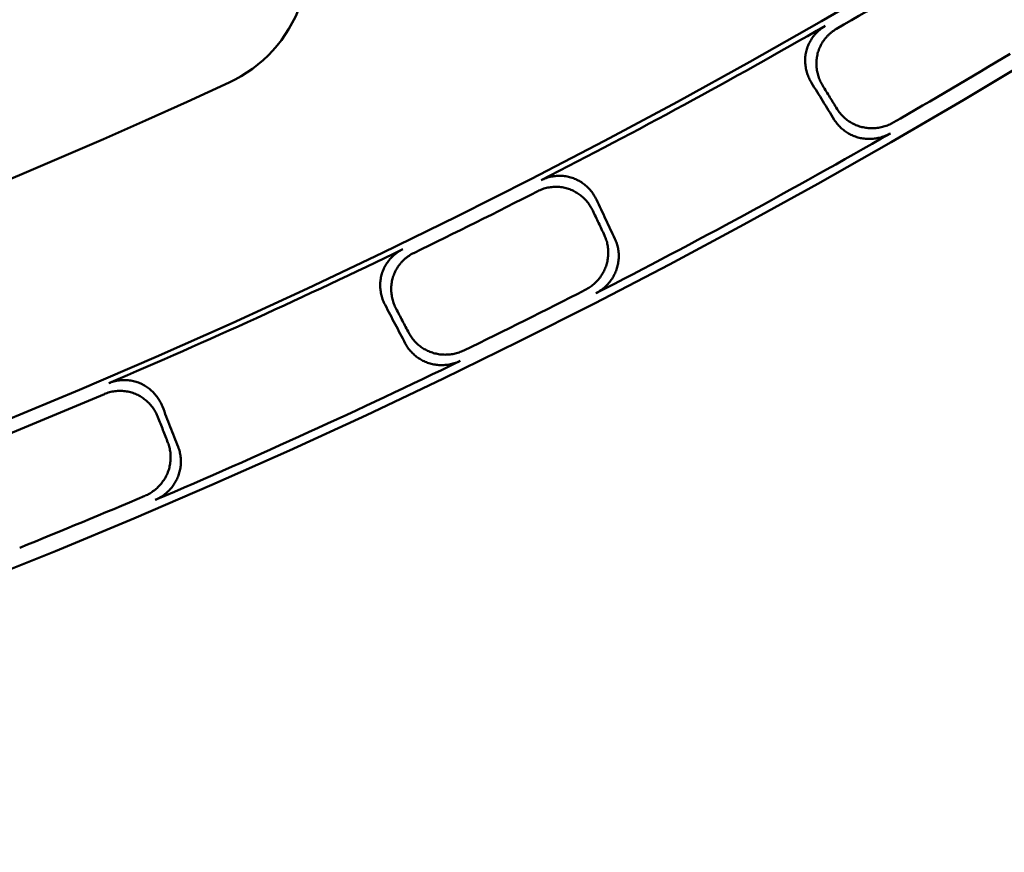
# Model space of a CAD drawing. Units: millimetres. Extents: x 0 to 420, y 0 to 297.
# Drawn here: x 177 to 182, y 134 to 138 of the extents above; entities that cross this region are included whole.
import ezdxf

# ---------------------------------------------------------------- set-up
doc = ezdxf.new("R2010")
doc.units = ezdxf.units.MM
doc.header["$LTSCALE"] = 0.18189
doc.layers.add('NoLayerName_001', color=7, linetype='Continuous')
doc.styles.get("Standard").update_dxf_attribs({"font": 'txt', "bigfont": 'extfont2'})
doc.dimstyles.get("Standard").update_dxf_attribs({"dimtxt": 2.5, "dimasz": 2.5, "dimexe": 1.25, "dimexo": 0.625, "dimtad": 1, "dimzin": 0, "dimdsep": 46, "dimtxsty": 'Standard', "dimcen": 2.5, "dimadec": 0, "dimazin": 0, "dimtfac": 0.75, "dimtmove": 0, "dimatfit": 3, "dimfxl": 1, "dimarcsym": 0})

# ---------------------------------------------------------------- blocks, each defined once
blk = doc.blocks.new('*X892')
at = {"layer": 'NoLayerName_001', "color": 6, "linetype": 'Continuous', "lineweight": 25}
for p, q in [((0.9088, 1.9127), (1.2876, 2.2915)), ((1.0792, 1.9842), (1.4052, 2.3102)), ((1.2497, 2.0556), (1.4897, 2.2956)), ((0.7384, 1.8413), (1.124, 2.2269)), ((1.3829, 2.0898), (1.5547, 2.2617)), ((1.4467, 2.0547), (1.6087, 2.2167)), ((0.5679, 1.7699), (0.9536, 2.1555)), ((1.4853, 1.9943), (1.6523, 2.1612)), ((0.3975, 1.6984), (0.7832, 2.0841)), ((1.5114, 1.9214), (1.686, 2.096)), ((0.2271, 1.627), (0.6128, 2.0127)), ((1.5313, 1.8422), (1.7129, 2.0239)), ((0.0863, 1.5852), (0.4424, 1.9413)), ((1.5448, 1.7568), (1.7353, 1.9472)), ((0.0244, 1.6223), (0.272, 1.8699)), ((1.5517, 1.6646), (1.7527, 1.8657)), ((0, 1.6969), (0.1016, 1.7984)), ((1.5515, 1.5655), (1.7648, 1.7788)), ((1.5434, 1.4584), (1.7712, 1.6862)), ((1.5243, 1.3403), (1.7709, 1.5869)), ((1.4865, 1.2035), (1.7639, 1.4809)), ((1.3986, 1.0166), (1.7488, 1.3668)), ((0.5258, 0.0448), (1.7188, 1.2379)), ((0.58, 0), (1.7431, 1.1631)), ((1.6366, 0.9576), (1.8171, 1.1381)), ((1.7107, 0.9327), (1.891, 1.113)), ((1.7847, 0.9077), (1.9649, 1.0879)), ((1.8587, 0.8828), (2.0388, 1.0629)), ((1.9328, 0.8578), (2.1128, 1.0378)), ((2.0068, 0.8329), (2.1867, 1.0127)), ((2.0809, 0.8079), (2.2606, 0.9877)), ((2.1549, 0.7829), (2.3346, 0.9626)), ((2.2289, 0.758), (2.4083, 0.9374)), ((2.303, 0.733), (2.4758, 0.9058)), ((0.6929, 0.0139), (1.5647, 0.8857)), ((2.38, 0.711), (2.5088, 0.8398)), ((1.0712, 0.2933), (1.2523, 0.4743)), ((0.5062, 0.1242), (0.5517, 0.1697))]:
    blk.add_line(p, q, dxfattribs=at)

msp = doc.modelspace()

# ---------------------------------------------------------------- linework, layer by layer
at = {"layer": 'NoLayerName_001', "color": 7, "linetype": 'Continuous', "lineweight": 50}
for radius in [35.6289, 34.9164]:
    msp.add_circle((163.6187, 168.6725), radius, dxfattribs=at)
for radius, start, end in [(41.9081, 90.47852, 89.52148), (34.9945, 299.92052, 301.07948), (34.9528, 297.14807, 299.85193), (35.5537, 299.94194, 301.05806), (35.5938, 297.12236, 299.87764), (34.9945, 295.92052, 297.07948), (34.9528, 293.14807, 295.85193), (35.5537, 295.94194, 297.05806), (35.5938, 293.12236, 295.87764), (34.9945, 291.92052, 293.07948), (35.5537, 291.94194, 293.05806)]:
    msp.add_arc((163.6187, 168.6725), radius, start, end, dxfattribs=at)
at = {"layer": 'NoLayerName_001', "color": 5, "linetype": 'Continuous', "lineweight": 50}
for centre, radius, start, end in [((177.6792, 138.7036), 0.7, 294.8, 26), ((163.659, 169.046), 34.125, 245.2, 294.8)]:
    msp.add_arc(centre, radius, start, end, dxfattribs=at)
at = {"layer": 'NoLayerName_001', "color": 7, "linetype": 'Continuous', "lineweight": 50}
for points, knots in [([(180.9467, 138.0678), (180.9446, 138.0716), (180.94, 138.0791), (180.9342, 138.0909), (180.9291, 138.103), (180.9247, 138.1153), (180.9211, 138.1279), (180.9182, 138.1406), (180.9162, 138.1536), (180.9149, 138.1666), (180.9144, 138.1797), (180.9148, 138.1928), (180.916, 138.206), (180.918, 138.219), (180.9209, 138.232), (180.9247, 138.2448), (180.9294, 138.2573), (180.9349, 138.2695), (180.9411, 138.2814), (180.9482, 138.2929), (180.956, 138.3039), (180.9645, 138.3144), (180.9737, 138.3243), (180.9835, 138.3337), (180.994, 138.3423), (181.0051, 138.3504), (181.013, 138.355), (181.0168, 138.3575)], [0, 0, 0, 0, 0.0131424, 0.0262593, 0.0393568, 0.0524403, 0.065515, 0.0785863, 0.0916602, 0.1047439, 0.1178456, 0.1309758, 0.1441468, 0.1573737, 0.1706659, 0.1839888, 0.1973401, 0.2107225, 0.2241369, 0.237583, 0.25106, 0.2645676, 0.2781064, 0.2916786, 0.3052892, 0.318946, 0.3326607, 0.3326607, 0.3326607, 0.3326607]), ([(181.0739, 138.3422), (181.07, 138.3398), (181.0622, 138.3352), (181.0511, 138.3271), (181.0407, 138.3184), (181.0308, 138.309), (181.0217, 138.299), (181.0132, 138.2885), (181.0054, 138.2775), (180.9984, 138.2661), (180.9921, 138.2542), (180.9866, 138.242), (180.982, 138.2295), (180.9782, 138.2168), (180.9753, 138.2039), (180.9733, 138.1908), (180.9721, 138.1777), (180.9718, 138.1646), (180.9723, 138.1515), (180.9735, 138.1385), (180.9756, 138.1255), (180.9785, 138.1127), (180.9821, 138.1001), (180.9865, 138.0878), (180.9916, 138.0757), (180.9974, 138.0639), (181.0019, 138.0565), (181.0041, 138.0527)], [0, 0, 0, 0, 0.0137003, 0.0273472, 0.0409513, 0.0545193, 0.0680545, 0.0815576, 0.0950274, 0.1084615, 0.1218572, 0.1352123, 0.1485255, 0.1617976, 0.1750293, 0.1882126, 0.201359, 0.2144803, 0.2275857, 0.2406818, 0.2537736, 0.2668647, 0.2799576, 0.2930545, 0.3061575, 0.3192692, 0.3323932, 0.3323932, 0.3323932, 0.3323932]), ([(181.0778, 137.9334), (181.0801, 137.9299), (181.0847, 137.9226), (181.0925, 137.9124), (181.1009, 137.9028), (181.1099, 137.8936), (181.1194, 137.8851), (181.1294, 137.8771), (181.1399, 137.8697), (181.1508, 137.863), (181.1622, 137.857), (181.1739, 137.8516), (181.186, 137.847), (181.1984, 137.8431), (181.211, 137.84), (181.2238, 137.8376), (181.2368, 137.8361), (181.2499, 137.8353), (181.2631, 137.8354), (181.2762, 137.8362), (181.2894, 137.8378), (181.3024, 137.8402), (181.3153, 137.8434), (181.328, 137.8474), (181.3404, 137.8521), (181.3527, 137.8576), (181.3604, 137.862), (181.3644, 137.8641)], [0, 0, 0, 0, 0.0128426, 0.0256563, 0.0384529, 0.0512423, 0.0640324, 0.07683, 0.0896409, 0.1024705, 0.115324, 0.1282071, 0.1411262, 0.1540886, 0.1670995, 0.1801435, 0.1932198, 0.2063296, 0.2194727, 0.2326482, 0.2458547, 0.2590914, 0.2723581, 0.285656, 0.2989882, 0.31236, 0.3257799, 0.3257799, 0.3257799, 0.3257799]), ([(181.3498, 137.8094), (181.3458, 137.8073), (181.3381, 137.803), (181.3258, 137.7975), (181.3134, 137.7928), (181.3007, 137.7888), (181.2878, 137.7856), (181.2748, 137.7832), (181.2617, 137.7816), (181.2486, 137.7808), (181.2355, 137.7808), (181.2224, 137.7816), (181.2094, 137.7831), (181.1966, 137.7854), (181.184, 137.7886), (181.1717, 137.7925), (181.1596, 137.7971), (181.1479, 137.8025), (181.1365, 137.8085), (181.1256, 137.8152), (181.1151, 137.8226), (181.105, 137.8306), (181.0955, 137.8391), (181.0865, 137.8483), (181.0781, 137.858), (181.0703, 137.8681), (181.0657, 137.8754), (181.0634, 137.8789)], [0, 0, 0, 0, 0.0134002, 0.0267538, 0.0400688, 0.0533501, 0.0666002, 0.0798197, 0.0930078, 0.1061629, 0.119283, 0.1323664, 0.1454122, 0.1584207, 0.1713934, 0.18433, 0.1972365, 0.210118, 0.2229788, 0.2358219, 0.2486503, 0.2614668, 0.2742749, 0.2870792, 0.2998854, 0.3127014, 0.3255376, 0.3255376, 0.3255376, 0.3255376]), ([(179.5674, 137.5705), (179.5715, 137.5724), (179.5797, 137.5765), (179.5925, 137.5814), (179.6055, 137.5854), (179.6187, 137.5886), (179.632, 137.5909), (179.6455, 137.5923), (179.6589, 137.5928), (179.6724, 137.5925), (179.6857, 137.5913), (179.699, 137.5893), (179.712, 137.5864), (179.7247, 137.5826), (179.7371, 137.578), (179.7492, 137.5726), (179.7608, 137.5665), (179.7721, 137.5596), (179.7828, 137.5521), (179.7931, 137.5439), (179.8028, 137.5351), (179.812, 137.5258), (179.8206, 137.5159), (179.8286, 137.5055), (179.8359, 137.4946), (179.8427, 137.4833), (179.8465, 137.4754), (179.8485, 137.4715)], [0, 0, 0, 0, 0.013702, 0.0273511, 0.0409578, 0.0545288, 0.0680675, 0.0815745, 0.0950488, 0.1084879, 0.1218894, 0.1352509, 0.1485714, 0.1618518, 0.1750929, 0.1882867, 0.2014447, 0.2145784, 0.2276969, 0.2408069, 0.2539131, 0.267019, 0.2801271, 0.2932394, 0.3063582, 0.319486, 0.3326266, 0.3326266, 0.3326266, 0.3326266]), ([(179.83, 137.4152), (179.828, 137.4191), (179.8242, 137.4269), (179.8174, 137.4382), (179.8101, 137.4491), (179.8022, 137.4594), (179.7936, 137.4693), (179.7845, 137.4787), (179.7748, 137.4874), (179.7646, 137.4956), (179.7539, 137.5031), (179.7427, 137.51), (179.731, 137.5162), (179.719, 137.5216), (179.7065, 137.5262), (179.6938, 137.53), (179.6807, 137.5329), (179.6675, 137.535), (179.6541, 137.5362), (179.6407, 137.5366), (179.6272, 137.5361), (179.6138, 137.5347), (179.6004, 137.5324), (179.5872, 137.5292), (179.5742, 137.5252), (179.5614, 137.5203), (179.5533, 137.5162), (179.5491, 137.5143)], [0, 0, 0, 0, 0.0131259, 0.0262264, 0.0393076, 0.0523748, 0.0654335, 0.0784891, 0.091548, 0.1046173, 0.1177057, 0.1308238, 0.1439843, 0.1572024, 0.1704875, 0.1838038, 0.1971488, 0.2105253, 0.223934, 0.2373748, 0.2508468, 0.2643498, 0.2778845, 0.2914531, 0.3050608, 0.3187154, 0.3324288, 0.3324288, 0.3324288, 0.3324288]), ([(179.7919, 137.0103), (179.7958, 137.0125), (179.8037, 137.0166), (179.8149, 137.0239), (179.8257, 137.0317), (179.836, 137.0402), (179.8457, 137.0493), (179.8548, 137.0589), (179.8633, 137.069), (179.8711, 137.0796), (179.8783, 137.0906), (179.8848, 137.1019), (179.8906, 137.1137), (179.8956, 137.1257), (179.8999, 137.138), (179.9033, 137.1504), (179.906, 137.1631), (179.9079, 137.1758), (179.909, 137.1887), (179.9094, 137.2015), (179.9089, 137.2143), (179.9077, 137.2271), (179.9057, 137.2398), (179.903, 137.2523), (179.8994, 137.2646), (179.8951, 137.2767), (179.8915, 137.2845), (179.8898, 137.2884)], [0, 0, 0, 0, 0.0134142, 0.0267816, 0.0401101, 0.0534046, 0.0666676, 0.0798998, 0.0931002, 0.1062671, 0.1193984, 0.1324925, 0.1455482, 0.1585658, 0.1715468, 0.1844912, 0.1974049, 0.2102934, 0.2231607, 0.23601, 0.2488442, 0.2616662, 0.2744796, 0.2872888, 0.3000999, 0.3129205, 0.3257612, 0.3257612, 0.3257612, 0.3257612]), ([(179.9434, 137.2708), (179.9451, 137.2669), (179.9487, 137.2591), (179.9529, 137.247), (179.9565, 137.2347), (179.9593, 137.2223), (179.9613, 137.2096), (179.9625, 137.1969), (179.963, 137.1841), (179.9626, 137.1712), (179.9615, 137.1584), (179.9596, 137.1457), (179.957, 137.133), (179.9535, 137.1205), (179.9493, 137.1083), (179.9442, 137.0962), (179.9385, 137.0845), (179.932, 137.0731), (179.9248, 137.0621), (179.917, 137.0515), (179.9085, 137.0414), (179.8994, 137.0318), (179.8897, 137.0227), (179.8795, 137.0142), (179.8687, 137.0064), (179.8575, 136.9991), (179.8496, 136.9949), (179.8457, 136.9928)], [0, 0, 0, 0, 0.0128381, 0.0256471, 0.0384391, 0.0512235, 0.0640086, 0.0768008, 0.089606, 0.1024296, 0.1152766, 0.1281528, 0.1410643, 0.1540187, 0.167021, 0.1800555, 0.1931217, 0.2062208, 0.2193527, 0.2325164, 0.2457108, 0.2589349, 0.2721888, 0.2854735, 0.2987922, 0.3121503, 0.3255561, 0.3255561, 0.3255561, 0.3255561]), ([(178.7697, 136.9336), (178.7677, 136.9376), (178.7637, 136.9454), (178.7588, 136.9575), (178.7545, 136.9699), (178.751, 136.9825), (178.7483, 136.9953), (178.7463, 137.0083), (178.7451, 137.0213), (178.7448, 137.0344), (178.7452, 137.0475), (178.7465, 137.0606), (178.7486, 137.0736), (178.7516, 137.0865), (178.7554, 137.0992), (178.76, 137.1117), (178.7656, 137.1239), (178.7719, 137.1357), (178.779, 137.1471), (178.7868, 137.158), (178.7953, 137.1685), (178.8046, 137.1783), (178.8144, 137.1876), (178.8249, 137.1963), (178.836, 137.2042), (178.8476, 137.2115), (178.8557, 137.2155), (178.8598, 137.2177)], [0, 0, 0, 0, 0.0131424, 0.0262593, 0.0393568, 0.0524403, 0.065515, 0.0785863, 0.0916602, 0.1047439, 0.1178456, 0.1309758, 0.1441468, 0.1573737, 0.1706659, 0.1839888, 0.1973401, 0.2107225, 0.2241369, 0.237583, 0.25106, 0.2645676, 0.2781064, 0.2916786, 0.3052892, 0.318946, 0.3326607, 0.3326607, 0.3326607, 0.3326607]), ([(178.9156, 137.1985), (178.9116, 137.1963), (178.9034, 137.1923), (178.8919, 137.185), (178.8808, 137.177), (178.8704, 137.1684), (178.8605, 137.1591), (178.8513, 137.1492), (178.8428, 137.1387), (178.835, 137.1278), (178.8279, 137.1164), (178.8216, 137.1046), (178.8161, 137.0925), (178.8114, 137.0801), (178.8077, 137.0674), (178.8047, 137.0545), (178.8026, 137.0415), (178.8014, 137.0284), (178.8009, 137.0153), (178.8013, 137.0022), (178.8025, 136.9892), (178.8044, 136.9762), (178.8072, 136.9634), (178.8107, 136.9508), (178.815, 136.9384), (178.8199, 136.9262), (178.8239, 136.9184), (178.8258, 136.9145)], [0, 0, 0, 0, 0.0137003, 0.0273472, 0.0409513, 0.0545193, 0.0680545, 0.0815576, 0.0950274, 0.1084615, 0.1218572, 0.1352123, 0.1485255, 0.1617976, 0.1750293, 0.1882126, 0.201359, 0.2144803, 0.2275857, 0.2406818, 0.2537736, 0.2668647, 0.2799576, 0.2930545, 0.3061575, 0.3192692, 0.3323932, 0.3323932, 0.3323932, 0.3323932]), ([(178.891, 136.7904), (178.8931, 136.7867), (178.8971, 136.7792), (178.9042, 136.7685), (178.9119, 136.7582), (178.9202, 136.7485), (178.9291, 136.7393), (178.9386, 136.7306), (178.9485, 136.7225), (178.959, 136.7151), (178.9699, 136.7083), (178.9812, 136.7021), (178.9929, 136.6967), (179.005, 136.6919), (179.0174, 136.6879), (179.03, 136.6847), (179.0429, 136.6822), (179.0559, 136.6805), (179.069, 136.6797), (179.0822, 136.6796), (179.0954, 136.6803), (179.1086, 136.6817), (179.1216, 136.684), (179.1346, 136.6871), (179.1473, 136.691), (179.1599, 136.6956), (179.168, 136.6994), (179.1721, 136.7013)], [0, 0, 0, 0, 0.0128426, 0.0256563, 0.0384529, 0.0512423, 0.0640324, 0.07683, 0.0896409, 0.1024705, 0.115324, 0.1282071, 0.1411262, 0.1540886, 0.1670995, 0.1801435, 0.1932198, 0.2063296, 0.2194727, 0.2326482, 0.2458547, 0.2590914, 0.2723581, 0.285656, 0.2989882, 0.31236, 0.3257799, 0.3257799, 0.3257799, 0.3257799]), ([(179.1537, 136.6478), (179.1496, 136.6459), (179.1415, 136.6421), (179.129, 136.6375), (179.1162, 136.6337), (179.1033, 136.6306), (179.0902, 136.6283), (179.0771, 136.6269), (179.0639, 136.6262), (179.0507, 136.6263), (179.0376, 136.6272), (179.0247, 136.6288), (179.0118, 136.6313), (178.9992, 136.6345), (178.9869, 136.6385), (178.9748, 136.6432), (178.9631, 136.6487), (178.9518, 136.6549), (178.9409, 136.6617), (178.9304, 136.6692), (178.9205, 136.6772), (178.911, 136.6859), (178.9021, 136.6951), (178.8938, 136.7049), (178.8861, 136.7151), (178.879, 136.7258), (178.8749, 136.7334), (178.8728, 136.7371)], [0, 0, 0, 0, 0.0134002, 0.0267538, 0.0400688, 0.0533501, 0.0666002, 0.0798197, 0.0930078, 0.1061629, 0.119283, 0.1323664, 0.1454122, 0.1584207, 0.1713934, 0.18433, 0.1972365, 0.210118, 0.2229788, 0.2358219, 0.2486503, 0.2614668, 0.2742749, 0.2870792, 0.2998854, 0.3127014, 0.3255376, 0.3255376, 0.3255376, 0.3255376]), ([(177.359, 136.5337), (177.3632, 136.5354), (177.3717, 136.5389), (177.3847, 136.5428), (177.398, 136.546), (177.4114, 136.5482), (177.4249, 136.5496), (177.4384, 136.55), (177.4519, 136.5496), (177.4652, 136.5484), (177.4785, 136.5463), (177.4915, 136.5433), (177.5043, 136.5395), (177.5168, 136.5349), (177.5288, 136.5294), (177.5405, 136.5232), (177.5517, 136.5162), (177.5624, 136.5086), (177.5726, 136.5004), (177.5822, 136.4915), (177.5913, 136.482), (177.5999, 136.4721), (177.6077, 136.4616), (177.615, 136.4506), (177.6216, 136.4393), (177.6275, 136.4276), (177.6308, 136.4194), (177.6325, 136.4154)], [0, 0, 0, 0, 0.013702, 0.0273511, 0.0409578, 0.0545288, 0.0680675, 0.0815745, 0.0950488, 0.1084879, 0.1218894, 0.1352509, 0.1485714, 0.1618518, 0.1750929, 0.1882867, 0.2014447, 0.2145784, 0.2276969, 0.2408069, 0.2539131, 0.267019, 0.2801271, 0.2932394, 0.3063582, 0.319486, 0.3326266, 0.3326266, 0.3326266, 0.3326266]), ([(177.6101, 136.3605), (177.6083, 136.3645), (177.6051, 136.3726), (177.5992, 136.3843), (177.5927, 136.3957), (177.5855, 136.4066), (177.5776, 136.417), (177.5692, 136.427), (177.5601, 136.4364), (177.5505, 136.4453), (177.5403, 136.4535), (177.5296, 136.4612), (177.5184, 136.4681), (177.5068, 136.4744), (177.4947, 136.4799), (177.4822, 136.4845), (177.4694, 136.4884), (177.4564, 136.4914), (177.4431, 136.4935), (177.4297, 136.4948), (177.4163, 136.4952), (177.4027, 136.4947), (177.3893, 136.4934), (177.3759, 136.4912), (177.3626, 136.488), (177.3495, 136.4841), (177.3411, 136.4806), (177.3368, 136.479)], [0, 0, 0, 0, 0.0131259, 0.0262264, 0.0393076, 0.0523748, 0.0654335, 0.0784891, 0.091548, 0.1046173, 0.1177057, 0.1308238, 0.1439843, 0.1572024, 0.1704875, 0.1838038, 0.1971488, 0.2105253, 0.223934, 0.2373748, 0.2508468, 0.2643498, 0.2778845, 0.2914531, 0.3050608, 0.3187154, 0.3324288, 0.3324288, 0.3324288, 0.3324288]), ([(177.5438, 135.9592), (177.5479, 135.9611), (177.5561, 135.9647), (177.5678, 135.9712), (177.5791, 135.9782), (177.5899, 135.986), (177.6002, 135.9944), (177.61, 136.0033), (177.6191, 136.0128), (177.6277, 136.0228), (177.6357, 136.0333), (177.6429, 136.0442), (177.6495, 136.0555), (177.6554, 136.0671), (177.6605, 136.0791), (177.6648, 136.0913), (177.6684, 136.1037), (177.6711, 136.1163), (177.6732, 136.129), (177.6744, 136.1418), (177.6748, 136.1546), (177.6745, 136.1675), (177.6734, 136.1802), (177.6715, 136.1929), (177.6688, 136.2054), (177.6654, 136.2178), (177.6624, 136.2258), (177.661, 136.2299)], [0, 0, 0, 0, 0.0134142, 0.0267816, 0.0401101, 0.0534046, 0.0666676, 0.0798998, 0.0931002, 0.1062671, 0.1193984, 0.1324925, 0.1455482, 0.1585658, 0.1715468, 0.1844912, 0.1974049, 0.2102934, 0.2231607, 0.23601, 0.2488442, 0.2616662, 0.2744796, 0.2872888, 0.3000999, 0.3129205, 0.3257612, 0.3257612, 0.3257612, 0.3257612]), ([(177.7131, 136.2086), (177.7146, 136.2045), (177.7176, 136.1965), (177.721, 136.1842), (177.7237, 136.1717), (177.7256, 136.159), (177.7267, 136.1463), (177.7271, 136.1335), (177.7266, 136.1207), (177.7254, 136.1079), (177.7234, 136.0952), (177.7206, 136.0826), (177.7171, 136.0702), (177.7128, 136.058), (177.7077, 136.046), (177.7018, 136.0343), (177.6952, 136.023), (177.688, 136.0121), (177.6801, 136.0016), (177.6715, 135.9916), (177.6623, 135.9821), (177.6526, 135.9732), (177.6423, 135.9648), (177.6315, 135.957), (177.6202, 135.95), (177.6085, 135.9435), (177.6003, 135.9399), (177.5963, 135.938)], [0, 0, 0, 0, 0.0128381, 0.0256471, 0.0384391, 0.0512235, 0.0640086, 0.0768008, 0.089606, 0.1024296, 0.1152766, 0.1281528, 0.1410643, 0.1540187, 0.167021, 0.1800555, 0.1931217, 0.2062208, 0.2193527, 0.2325164, 0.2457108, 0.2589349, 0.2721888, 0.2854735, 0.2987922, 0.3121503, 0.3255561, 0.3255561, 0.3255561, 0.3255561])]:
    msp.add_open_spline(points, degree=3, knots=knots, dxfattribs=at)
for points in [[(181.0634, 137.8789), (181.0439, 137.9104), (181.0051, 137.9734), (180.9662, 138.0363), (180.9467, 138.0678)], [(181.0778, 137.9334), (181.0655, 137.9533), (181.0409, 137.993), (181.0164, 138.0328), (181.0041, 138.0527)], [(179.8485, 137.4715), (179.8643, 137.4381), (179.8959, 137.3712), (179.9276, 137.3043), (179.9434, 137.2708)], [(179.83, 137.4152), (179.8399, 137.394), (179.8599, 137.3518), (179.8799, 137.3096), (179.8898, 137.2884)], [(178.8728, 136.7371), (178.8556, 136.7698), (178.8212, 136.8354), (178.7868, 136.9009), (178.7697, 136.9336)], [(178.891, 136.7904), (178.8801, 136.8111), (178.8584, 136.8525), (178.8367, 136.8938), (178.8258, 136.9145)], [(177.6325, 136.4154), (177.6459, 136.3809), (177.6728, 136.312), (177.6997, 136.243), (177.7131, 136.2086)], [(177.6101, 136.3605), (177.6185, 136.3387), (177.6355, 136.2952), (177.6525, 136.2516), (177.661, 136.2299)]]:
    msp.add_open_spline(points, degree=3, dxfattribs=at)

# ---------------------------------------------------------------- block references
at = {"layer": 'NoLayerName_001', "color": 6, "linetype": 'Continuous', "lineweight": 25}
msp.add_blockref('*X892', (174.9949, 137.9973), dxfattribs=at)

# ---------------------------------------------------------------- leaders
at = {"layer": 'NoLayerName_001', "color": 7, "linetype": 'Continuous', "lineweight": 25, "annotation_type": 0, "has_hookline": 1}
for points, hookline_direction, text_width in [([(177.5035, 155.8414), (189.9612, 120.5279), (190.9612, 120.5279)], 0, 8.7887), ([(171.88, 144.9324), (183.3861, 114.7219), (182.3861, 114.7219)], 1, 33.1701)]:
    msp.add_leader(points, dimstyle='Standard', override={"dimtxt": 3.6, "dimasz": 1, "dimgap": 1, "dimldrblk": 'DOT'}, dxfattribs=dict(at, hookline_direction=hookline_direction, text_width=text_width))

doc.saveas('drawing.dxf')
